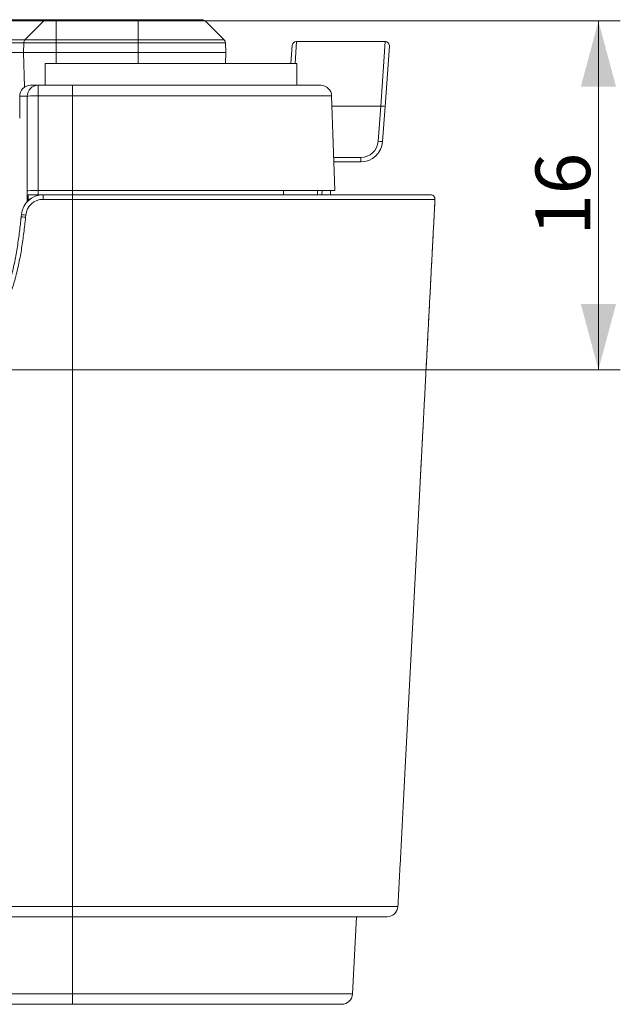
# Model space of a CAD drawing. Units: millimetres. Extents: x 0 to 841, y 0 to 594.
# Drawn here: x 251 to 278, y 215 to 260 of the extents above; entities that cross this region are included whole.
import ezdxf

# ---------------------------------------------------------------- set-up
doc = ezdxf.new("R2010")
doc.units = ezdxf.units.MM
doc.layers.add('1', color=7, linetype='Continuous', true_color=0xffffff)
doc.styles.add('Arial', font='arial.ttf')
doc.dimstyles.get("Standard").update_dxf_attribs({"dimtxt": 0.18, "dimasz": 0.18, "dimexe": 0.18, "dimexo": 0.0625, "dimgap": 0.09, "dimtad": 0, "dimtih": 1, "dimtoh": 1, "dimdec": 4, "dimzin": 0, "dimdsep": 46, "dimtxsty": 'Standard', "dimcen": 0.09, "dimadec": 0, "dimazin": 0, "dimtfac": 1, "dimtdec": 4, "dimtofl": 0, "dimtmove": 0, "dimatfit": 3, "dimfxl": 1, "dimtolj": 1, "dimtzin": 0, "dimarcsym": 0})

# ---------------------------------------------------------------- blocks, each defined once
blk = doc.blocks.new('_U9')
at = {"layer": '1', "color": 1, "lineweight": 13}
for p, q in [((259.469, 260.165), (278.447, 260.165)), ((277.447, 260.165), (277.447, 244.224)), ((244.41, 244.224), (278.447, 244.224))]:
    blk.add_line(p, q, dxfattribs=at)
at = {"layer": '1', "color": 1, "lineweight": 18}
for points in [[(277.447, 260.165), (278.251, 257.165), (276.644, 257.165)], [(277.447, 244.224), (276.644, 247.224), (278.251, 247.224)]]:
    blk.add_solid(points, dxfattribs=at)
at = {"layer": '1', "color": 7, "linetype": 'Continuous', "lineweight": 13, "insert": (277.07, 250.353), "char_height": 2.5, "attachment_point": 7, "rotation": 90, "line_spacing_factor": 1.047437, "style": 'Arial'}
blk.add_mtext('\\fArial|b0|i0;\\W1.0000;16', dxfattribs=at)

msp = doc.modelspace()

# ---------------------------------------------------------------- linework, layer by layer
at = {"layer": '1', "color": 3, "linetype": 'Continuous', "lineweight": 18}
for p, q in [((249.66, 260.224), (252.243, 260.224)), ((252.102, 260.165), (251.234, 259.297)), ((252.243, 260.224), (252.66, 260.224)), ((252.66, 260.224), (256.41, 260.224)), ((256.41, 260.224), (259.327, 260.224)), ((259.469, 260.165), (260.336, 259.297)), ((263.647, 259.224), (267.695, 259.224)), ((251.16, 258.724), (251.176, 259.163)), ((260.395, 259.163), (260.41, 258.724)), ((263.391, 258.224), (263.447, 259.037)), ((267.895, 259.009), (267.694, 256.258)), ((249.66, 258.724), (251.16, 258.724)), ((251.215, 257.14), (251.16, 258.724)), ((251.16, 258.724), (252.66, 258.724)), ((252.66, 258.724), (256.41, 258.724)), ((256.41, 258.724), (260.41, 258.724)), ((260.41, 258.724), (260.393, 258.224)), ((252.16, 258.224), (252.16, 257.224)), ((263.66, 258.224), (252.16, 258.224)), ((263.66, 257.224), (263.66, 258.224)), ((251.492, 257.224), (251.833, 257.224)), ((251.833, 257.224), (253.41, 257.224)), ((250.992, 256.724), (250.991, 255.724)), ((265.252, 256.741), (265.403, 252.417)), ((267.694, 256.258), (267.578, 254.651)), ((266.58, 253.724), (265.358, 253.724)), ((251.372, 252.224), (251.372, 251.944)), ((251.375, 251.948), (251.375, 252.017)), ((251.847, 252.224), (251.872, 252.224)), ((251.872, 252.224), (252.065, 252.224)), ((252.065, 252.224), (253.41, 252.224)), ((253.41, 252.417), (253.41, 252.224)), ((253.41, 252.224), (253.41, 252.013)), ((264.813, 252.417), (264.799, 252.224)), ((269.976, 252.013), (269.976, 252.013)), ((251.06, 251.224), (251.07, 251.323)), ((269.282, 238.77), (268.616, 226.05)), ((253.41, 219.224), (253.41, 219.698)), ((268.283, 219.698), (268.283, 219.698)), ((253.41, 219.224), (95.41, 219.224)), ((266.21, 215.698), (266.394, 219.224)), ((253.41, 215.224), (253.41, 215.698)), ((253.41, 215.224), (95.41, 215.224))]:
    msp.add_line(p, q, dxfattribs=at)
at = {"layer": '1', "color": 7, "linetype": 'Continuous', "lineweight": 13}
for p, q in [((252.102, 260.165), (249.66, 260.165)), ((252.66, 260.165), (252.102, 260.165)), ((252.66, 260.165), (252.66, 260.224)), ((256.41, 260.165), (252.66, 260.165)), ((252.66, 260.165), (252.66, 259.297)), ((256.41, 260.165), (256.41, 260.224)), ((259.469, 260.165), (256.41, 260.165)), ((256.41, 260.165), (256.41, 259.297)), ((249.66, 259.297), (251.234, 259.297)), ((251.234, 259.297), (252.66, 259.297)), ((252.66, 259.297), (256.41, 259.297)), ((252.66, 259.297), (252.66, 259.163)), ((256.41, 259.297), (260.336, 259.297)), ((256.41, 259.297), (256.41, 259.163)), ((263.647, 259.224), (263.582, 258.224)), ((267.495, 256.276), (267.695, 259.224)), ((251.176, 259.163), (249.66, 259.163)), ((252.66, 259.163), (251.176, 259.163)), ((256.41, 259.163), (252.66, 259.163)), ((252.66, 259.163), (252.66, 258.724)), ((260.395, 259.163), (256.41, 259.163)), ((256.41, 259.163), (256.41, 258.724)), ((252.66, 258.724), (252.66, 258.224)), ((256.41, 258.724), (256.41, 258.224)), ((251.833, 257.224), (251.833, 256.741)), ((253.41, 257.224), (253.41, 256.741)), ((251.333, 256.724), (250.992, 256.724)), ((251.335, 252.399), (251.333, 256.724)), ((253.41, 256.741), (251.833, 256.741)), ((251.833, 256.741), (251.835, 252.417)), ((253.41, 256.741), (253.41, 252.417)), ((267.495, 256.276), (265.269, 256.276)), ((267.378, 254.669), (267.495, 256.276)), ((265.351, 253.927), (266.58, 253.927)), ((266.58, 253.927), (266.58, 253.724)), ((251.456, 252.017), (251.375, 252.017)), ((251.835, 252.417), (253.41, 252.417)), ((252.065, 252.224), (252.065, 252.013)), ((253.41, 252.013), (252.065, 252.013)), ((253.41, 252.013), (253.41, 219.698)), ((264.598, 252.224), (264.612, 252.417)), ((265.203, 252.224), (265.203, 252.427)), ((251.269, 251.293), (251.259, 251.193)), ((95.41, 219.698), (253.41, 219.698)), ((253.41, 215.698), (253.41, 219.224)), ((95.41, 215.698), (253.41, 215.698))]:
    msp.add_line(p, q, dxfattribs=at)
at = {"layer": '1', "color": 3, "linetype": 'Continuous', "lineweight": 18}
for centre, radius, start, end in [((252.243, 260.024), 0.2, 90, 135), ((259.327, 260.024), 0.2, 45, 90), ((251.375, 259.156), 0.2, 135, 178), ((260.195, 259.156), 0.2, 2, 45), ((263.647, 259.024), 0.2, 90, 176.0486), ((267.695, 259.024), 0.2, 355.8404, 90), ((264.753, 256.724), 0.5, 2, 90), ((266.58, 254.724), 1, 270, 355.8404), ((252.065, 251.224), 1, 90, 174.2894), ((269.776, 252.024), 0.2, 357, 90), ((267.783, 219.724), 0.5, 270, 357), ((265.71, 215.724), 0.5, 270, 357)]:
    msp.add_arc(centre, radius, start, end, dxfattribs=at)
at = {"layer": '1', "color": 7, "linetype": 'Continuous', "lineweight": 13}
for centre, start, end in [((266.58, 254.727), 270, 355.8404), ((252.065, 251.213), 90, 174.2894)]:
    msp.add_arc(centre, 0.8, start, end, dxfattribs=at)
at = {"layer": '1', "color": 3, "linetype": 'Continuous', "lineweight": 18}
for centre, major_axis, ratio, start_param, end_param in [((251.492, 256.724), (0, 0.5), 0.999848, 0, 1.570796), ((251.872, 252.024), (11.458, 0), 0.017455, 1.570796, 1.614441), ((251.372, 252.024), (0, 0.2), 0.017455, 4.677482, 6.23954)]:
    msp.add_ellipse(centre, major_axis=major_axis, ratio=ratio, start_param=start_param, end_param=end_param, dxfattribs=at)
at = {"layer": '1', "color": 7, "linetype": 'Continuous', "lineweight": 13}
for centre, major_axis, ratio, start_param, end_param in [((251.833, 256.724), (0, 0.5), 0.999848, 0, 1.570796), ((251.833, 256.724), (0.5, 0), 0.034899, 1.570775, 3.124129), ((267.495, 256.273), (-0.199, 0.015), 0.017406, 3.141593, 4.713655), ((267.378, 254.666), (-0.199, 0.015), 0.017406, 3.141593, 4.713655), ((251.835, 252.399), (0.5, 0), 0.034899, 1.570775, 3.124129), ((251.348, 252.424), (0, 0.7), 0.017455, 1.605703, 2.391718), ((251.847, 252.424), (0, 0.2), 0.061093, 1.605703, 3.141593), ((251.259, 251.204), (0.199, -0.02), 0.052077, 3.141593, 4.717597), ((251.269, 251.303), (-0.199, 0.02), 0.052077, 0, 1.576004)]:
    msp.add_ellipse(centre, major_axis=major_axis, ratio=ratio, start_param=start_param, end_param=end_param, dxfattribs=at)
at = {"layer": '1', "color": 3, "linetype": 'Continuous', "lineweight": 18}
for points, knots in [([(253.41, 257.224), (253.802, 257.224), (254.195, 257.224), (254.782, 257.224), (254.978, 257.224), (255.369, 257.224), (255.564, 257.224), (255.954, 257.224), (256.148, 257.224), (256.537, 257.224), (256.731, 257.224), (257.311, 257.224), (257.696, 257.224), (258.27, 257.224), (258.46, 257.224), (258.698, 257.224), (258.746, 257.224), (258.841, 257.224), (258.888, 257.224), (259.03, 257.224), (259.124, 257.224), (259.405, 257.224), (259.589, 257.224), (259.954, 257.224), (260.133, 257.224), (260.488, 257.224), (260.662, 257.224), (260.919, 257.224), (261.003, 257.224), (261.171, 257.224), (261.255, 257.224), (261.499, 257.224), (261.657, 257.224), (261.958, 257.224), (262.391, 257.224), (262.765, 257.224), (263.02, 257.224), (263.047, 257.224), (263.102, 257.224), (263.183, 257.224), (263.261, 257.224), (263.41, 257.224), (263.502, 257.224), (263.676, 257.224), (263.757, 257.224), (263.909, 257.224), (263.98, 257.224), (264.112, 257.224), (264.173, 257.224), (264.243, 257.224), (264.256, 257.224), (264.283, 257.224), (264.296, 257.224), (264.335, 257.224), (264.359, 257.224), (264.474, 257.224), (264.544, 257.224), (264.624, 257.224), (264.646, 257.224), (264.683, 257.224), (264.697, 257.224), (264.72, 257.224), (264.728, 257.224), (264.741, 257.224), (264.745, 257.224), (264.752, 257.224), (264.753, 257.224), (264.753, 257.224)], [0, 0, 0, 0, 0.062733, 0.062733, 0.0941, 0.0941, 0.125467, 0.125467, 0.156834, 0.156834, 0.1882, 0.1882, 0.250934, 0.250934, 0.2823, 0.2823, 0.290142, 0.290142, 0.297984, 0.297984, 0.313667, 0.313667, 0.345034, 0.345034, 0.3764, 0.3764, 0.407767, 0.407767, 0.423451, 0.423451, 0.439134, 0.439134, 0.470501, 0.470501, 0.501867, 0.564601, 0.564601, 0.572442, 0.572442, 0.580284, 0.595967, 0.595967, 0.627334, 0.627334, 0.658701, 0.658701, 0.690068, 0.690068, 0.721434, 0.721434, 0.729276, 0.729276, 0.737118, 0.737118, 0.752801, 0.752801, 0.815534, 0.815534, 0.846901, 0.846901, 0.878268, 0.878268, 0.909635, 0.909635, 0.941001, 0.941001, 1, 1, 1, 1]), ([(253.41, 252.417), (253.822, 252.417), (254.234, 252.417), (254.85, 252.417), (255.056, 252.417), (255.466, 252.417), (255.67, 252.417), (256.079, 252.417), (256.283, 252.417), (256.69, 252.417), (256.893, 252.417), (257.5, 252.417), (257.902, 252.417), (258.502, 252.417), (258.701, 252.417), (259.098, 252.417), (259.296, 252.417), (259.542, 252.417), (259.591, 252.417), (259.689, 252.417), (259.836, 252.417), (259.98, 252.417), (260.268, 252.417), (260.457, 252.417), (261.014, 252.417), (261.373, 252.417), (261.801, 252.417), (261.886, 252.417), (262.011, 252.417), (262.053, 252.417), (262.135, 252.417), (262.337, 252.417), (262.529, 252.417), (262.968, 252.417), (263.233, 252.417), (263.593, 252.417), (263.706, 252.417), (263.841, 252.417), (263.868, 252.417), (263.92, 252.417), (263.997, 252.417), (264.07, 252.417), (264.211, 252.417), (264.299, 252.417), (264.464, 252.417), (264.54, 252.417), (264.683, 252.417), (264.749, 252.417), (264.872, 252.417), (264.928, 252.417), (265.004, 252.417), (265.028, 252.417), (265.074, 252.417), (265.095, 252.417), (265.136, 252.417), (265.155, 252.417), (265.19, 252.417), (265.24, 252.417), (265.278, 252.417), (265.31, 252.417), (265.32, 252.417), (265.337, 252.417), (265.345, 252.417), (265.365, 252.417), (265.374, 252.417), (265.389, 252.417), (265.394, 252.417), (265.403, 252.417), (265.403, 252.417)], [0, 0, 0, 0, 0.0625, 0.0625, 0.09375, 0.09375, 0.125, 0.125, 0.15625, 0.15625, 0.1875, 0.1875, 0.25, 0.25, 0.28125, 0.28125, 0.3125, 0.3125, 0.320313, 0.320313, 0.328125, 0.34375, 0.34375, 0.375, 0.375, 0.4375, 0.4375, 0.453125, 0.453125, 0.460938, 0.460938, 0.46875, 0.5, 0.5, 0.5625, 0.5625, 0.59375, 0.59375, 0.601563, 0.601563, 0.609375, 0.625, 0.625, 0.65625, 0.65625, 0.6875, 0.6875, 0.71875, 0.71875, 0.75, 0.75, 0.765625, 0.765625, 0.78125, 0.78125, 0.796875, 0.796875, 0.8125, 0.84375, 0.84375, 0.859375, 0.859375, 0.875, 0.875, 0.90625, 0.90625, 0.9375, 1, 1, 1, 1]), ([(253.41, 252.224), (253.688, 252.224), (253.966, 252.224), (254.522, 252.224), (254.8, 252.224), (255.632, 252.224), (256.185, 252.224), (257.286, 252.224), (257.834, 252.224), (258.65, 252.224), (258.921, 252.224), (259.462, 252.224), (259.731, 252.224), (260.067, 252.224), (260.134, 252.224), (260.268, 252.224), (260.335, 252.224), (260.536, 252.224), (260.668, 252.224), (261.063, 252.224), (261.583, 252.224), (262.343, 252.224), (262.835, 252.224), (263.321, 252.224), (263.559, 252.224), (263.912, 252.224), (264.087, 252.224), (264.26, 252.224), (264.374, 252.224), (264.431, 252.224), (264.714, 252.224), (265.153, 252.224), (265.565, 252.224), (265.863, 252.224), (265.96, 252.224), (266.152, 252.224), (266.434, 252.224), (266.876, 252.224), (267.201, 252.224), (267.395, 252.224), (267.434, 252.224), (267.51, 252.224), (267.547, 252.224), (267.658, 252.224), (267.73, 252.224), (267.939, 252.224), (268.07, 252.224), (268.315, 252.224), (268.43, 252.224), (268.751, 252.224), (268.934, 252.224), (269.128, 252.224), (269.165, 252.224), (269.236, 252.224), (269.336, 252.224), (269.419, 252.224), (269.566, 252.224), (269.636, 252.224), (269.731, 252.224), (269.754, 252.224), (269.772, 252.224), (269.774, 252.224), (269.777, 252.224), (269.777, 252.224), (269.776, 252.224)], [0, 0, 0, 0, 0.031317, 0.031317, 0.062635, 0.062635, 0.125269, 0.125269, 0.187904, 0.187904, 0.219221, 0.219221, 0.250538, 0.250538, 0.258368, 0.258368, 0.266197, 0.266197, 0.281856, 0.281856, 0.313173, 0.34449, 0.375808, 0.375808, 0.407125, 0.407125, 0.422784, 0.430613, 0.430613, 0.438442, 0.438442, 0.46976, 0.501077, 0.501077, 0.516736, 0.516736, 0.532394, 0.563711, 0.595029, 0.595029, 0.602858, 0.602858, 0.610687, 0.610687, 0.626346, 0.626346, 0.657663, 0.657663, 0.688981, 0.688981, 0.751615, 0.751615, 0.767274, 0.767274, 0.782933, 0.81425, 0.81425, 0.876885, 0.876885, 0.939519, 0.939519, 0.970836, 0.970836, 1, 1, 1, 1]), ([(244.41, 244.224), (244.414, 244.224), (244.417, 244.224), (244.425, 244.224), (244.435, 244.224), (244.461, 244.224), (244.511, 244.224), (244.611, 244.225), (244.812, 244.229), (244.984, 244.236), (245.327, 244.255), (245.554, 244.274), (246.007, 244.329), (246.232, 244.365), (246.68, 244.457), (246.903, 244.513), (247.179, 244.598), (247.234, 244.616), (247.343, 244.654), (247.506, 244.712), (247.665, 244.777), (247.979, 244.918), (248.181, 245.025), (248.425, 245.178), (248.497, 245.226), (248.568, 245.275), (248.615, 245.309), (248.639, 245.326), (248.755, 245.412), (248.845, 245.484), (249.105, 245.71), (249.265, 245.873), (249.486, 246.135), (249.557, 246.225), (249.658, 246.365), (249.691, 246.412), (249.74, 246.484), (249.756, 246.508), (249.787, 246.557), (249.803, 246.581), (249.94, 246.801), (250.049, 247.003), (250.242, 247.416), (250.328, 247.628), (250.442, 247.952), (250.478, 248.061), (250.528, 248.225), (250.545, 248.281), (250.577, 248.391), (250.592, 248.447), (250.667, 248.725), (250.719, 248.949), (250.811, 249.4), (250.852, 249.627), (250.924, 250.081), (250.955, 250.309), (250.998, 250.652), (251.011, 250.766), (251.03, 250.937), (251.04, 251.023), (251.05, 251.123), (251.055, 251.174), (251.058, 251.199), (251.059, 251.209), (251.059, 251.217), (251.06, 251.22), (251.06, 251.224)], [0, 0, 0, 0, 0.000977, 0.000977, 0.001953, 0.003906, 0.007812, 0.015625, 0.03125, 0.0625, 0.0625, 0.125, 0.125, 0.1875, 0.1875, 0.25, 0.25, 0.265625, 0.265625, 0.28125, 0.3125, 0.3125, 0.375, 0.375, 0.390625, 0.398437, 0.398437, 0.40625, 0.40625, 0.4375, 0.4375, 0.5, 0.5, 0.53125, 0.53125, 0.546875, 0.546875, 0.554687, 0.554687, 0.5625, 0.5625, 0.625, 0.625, 0.6875, 0.6875, 0.71875, 0.71875, 0.734375, 0.734375, 0.75, 0.75, 0.8125, 0.8125, 0.875, 0.875, 0.9375, 0.9375, 0.96875, 0.96875, 0.984375, 0.992187, 0.996094, 0.998047, 0.999023, 0.999023, 1, 1, 1, 1]), ([(267.783, 219.224), (267.783, 219.224), (267.783, 219.224), (267.771, 219.224), (267.765, 219.224), (267.746, 219.224), (267.733, 219.224), (267.698, 219.224), (267.675, 219.224), (267.619, 219.224), (267.586, 219.224), (267.469, 219.224), (267.367, 219.224), (267.223, 219.224), (267.207, 219.224), (267.173, 219.224), (267.156, 219.224), (267.103, 219.224), (267.066, 219.224), (266.95, 219.224), (266.866, 219.224), (266.594, 219.224), (266.386, 219.224), (266.029, 219.224), (265.902, 219.224), (265.733, 219.224), (265.699, 219.224), (265.63, 219.224), (265.594, 219.224), (265.487, 219.224), (265.122, 219.224), (264.716, 219.224), (264.187, 219.224), (264.005, 219.224), (263.627, 219.224), (263.432, 219.224), (263.18, 219.224), (263.13, 219.224), (263.028, 219.224), (262.977, 219.224), (262.822, 219.224), (262.719, 219.224), (262.405, 219.224), (262.193, 219.224), (261.762, 219.224), (261.544, 219.224), (261.101, 219.224), (260.653, 219.224), (260.193, 219.224), (259.728, 219.224), (259.492, 219.224), (259.193, 219.224), (259.134, 219.224), (259.014, 219.224), (258.834, 219.224), (258.654, 219.224), (258.293, 219.224), (258.052, 219.224), (257.569, 219.224), (257.326, 219.224), (256.841, 219.224), (256.597, 219.224), (256.109, 219.224), (255.865, 219.224), (255.375, 219.224), (255.13, 219.224), (254.394, 219.224), (253.902, 219.224), (253.41, 219.224)], [0, 0, 0, 0, 0.058871, 0.058871, 0.090242, 0.090242, 0.121613, 0.121613, 0.152984, 0.152984, 0.184355, 0.184355, 0.247097, 0.247097, 0.254939, 0.254939, 0.262782, 0.262782, 0.278468, 0.278468, 0.309839, 0.309839, 0.372581, 0.372581, 0.403952, 0.403952, 0.411794, 0.411794, 0.419637, 0.419637, 0.435323, 0.498064, 0.498064, 0.529435, 0.529435, 0.560806, 0.560806, 0.568649, 0.568649, 0.576492, 0.576492, 0.592177, 0.592177, 0.623548, 0.623548, 0.654919, 0.654919, 0.68629, 0.717661, 0.717661, 0.749032, 0.749032, 0.756875, 0.756875, 0.764718, 0.780403, 0.780403, 0.811774, 0.811774, 0.843145, 0.843145, 0.874516, 0.874516, 0.905887, 0.905887, 0.937258, 0.937258, 1, 1, 1, 1]), ([(265.71, 215.224), (265.71, 215.224), (265.71, 215.224), (265.709, 215.224), (265.707, 215.224), (265.702, 215.224), (265.698, 215.224), (265.685, 215.224), (265.676, 215.224), (265.658, 215.224), (265.651, 215.224), (265.635, 215.224), (265.626, 215.224), (265.596, 215.224), (265.571, 215.224), (265.483, 215.224), (265.405, 215.224), (265.277, 215.224), (265.25, 215.224), (265.193, 215.224), (265.163, 215.224), (265.069, 215.224), (265.001, 215.224), (264.852, 215.224), (264.773, 215.224), (264.601, 215.224), (264.509, 215.224), (264.36, 215.224), (264.309, 215.224), (264.23, 215.224), (264.203, 215.224), (264.148, 215.224), (264.12, 215.224), (263.978, 215.224), (263.858, 215.224), (263.605, 215.224), (263.472, 215.224), (263.193, 215.224), (263.046, 215.224), (262.741, 215.224), (262.582, 215.224), (262.334, 215.224), (262.25, 215.224), (262.122, 215.224), (262.079, 215.224), (261.993, 215.224), (261.949, 215.224), (261.73, 215.224), (261.552, 215.224), (261.19, 215.224), (261.005, 215.224), (260.631, 215.224), (260.441, 215.224), (260.057, 215.224), (259.862, 215.224), (259.467, 215.224), (259.267, 215.224), (258.962, 215.224), (258.86, 215.224), (258.656, 215.224), (258.553, 215.224), (258.245, 215.224), (258.039, 215.224), (257.625, 215.224), (257.417, 215.224), (257.001, 215.224), (256.792, 215.224), (256.477, 215.224), (256.372, 215.224), (256.162, 215.224), (256.057, 215.224), (255.741, 215.224), (255.529, 215.224), (255.107, 215.224), (254.895, 215.224), (254.471, 215.224), (254.259, 215.224), (253.834, 215.224), (253.622, 215.224), (253.41, 215.224)], [0, 0, 0, 0, 0.028305, 0.028305, 0.05965, 0.05965, 0.090995, 0.090995, 0.12234, 0.12234, 0.138012, 0.138012, 0.153685, 0.153685, 0.18503, 0.18503, 0.24772, 0.24772, 0.263392, 0.263392, 0.279065, 0.279065, 0.31041, 0.31041, 0.341755, 0.341755, 0.3731, 0.3731, 0.388772, 0.388772, 0.396608, 0.396608, 0.404445, 0.404445, 0.43579, 0.43579, 0.467135, 0.467135, 0.49848, 0.49848, 0.529825, 0.529825, 0.545497, 0.545497, 0.553334, 0.553334, 0.56117, 0.56117, 0.592515, 0.592515, 0.62386, 0.62386, 0.655205, 0.655205, 0.68655, 0.68655, 0.717895, 0.717895, 0.733567, 0.733567, 0.74924, 0.74924, 0.780585, 0.780585, 0.81193, 0.81193, 0.843275, 0.843275, 0.858947, 0.858947, 0.87462, 0.87462, 0.905965, 0.905965, 0.93731, 0.93731, 0.968655, 0.968655, 1, 1, 1, 1])]:
    msp.add_open_spline(points, degree=3, knots=knots, dxfattribs=at)
at = {"layer": '1', "color": 7, "linetype": 'Continuous', "lineweight": 13}
for points, knots in [([(265.252, 256.741), (265.252, 256.741), (265.252, 256.741), (265.243, 256.741), (265.239, 256.741), (265.225, 256.741), (265.216, 256.741), (265.191, 256.741), (265.176, 256.741), (265.136, 256.741), (265.112, 256.741), (265.026, 256.741), (264.95, 256.741), (264.828, 256.741), (264.802, 256.741), (264.748, 256.741), (264.72, 256.741), (264.631, 256.741), (264.566, 256.741), (264.428, 256.741), (264.353, 256.741), (264.194, 256.741), (264.108, 256.741), (263.926, 256.741), (263.829, 256.741), (263.673, 256.741), (263.62, 256.741), (263.536, 256.741), (263.508, 256.741), (263.451, 256.741), (263.189, 256.741), (262.898, 256.741), (262.47, 256.741), (262.321, 256.741), (262.01, 256.741), (261.848, 256.741), (261.638, 256.741), (261.596, 256.741), (261.51, 256.741), (261.467, 256.741), (261.337, 256.741), (261.25, 256.741), (260.984, 256.741), (260.804, 256.741), (260.438, 256.741), (260.253, 256.741), (259.876, 256.741), (259.685, 256.741), (259.395, 256.741), (259.298, 256.741), (259.102, 256.741), (259.004, 256.741), (258.708, 256.741), (258.509, 256.741), (258.108, 256.741), (257.906, 256.741), (257.501, 256.741), (257.298, 256.741), (256.891, 256.741), (256.687, 256.741), (256.279, 256.741), (256.075, 256.741), (255.666, 256.741), (255.461, 256.741), (255.052, 256.741), (254.437, 256.741), (253.821, 256.741), (253.41, 256.741)], [0, 0, 0, 0, 0.060762, 0.060762, 0.09207, 0.09207, 0.123378, 0.123378, 0.154686, 0.154686, 0.185993, 0.185993, 0.248609, 0.248609, 0.264263, 0.264263, 0.279917, 0.279917, 0.311225, 0.311225, 0.342533, 0.342533, 0.373841, 0.373841, 0.405149, 0.405149, 0.420803, 0.420803, 0.42863, 0.42863, 0.436457, 0.499073, 0.499073, 0.530381, 0.530381, 0.561689, 0.561689, 0.569516, 0.569516, 0.577343, 0.577343, 0.592997, 0.592997, 0.624305, 0.624305, 0.655613, 0.655613, 0.686921, 0.686921, 0.702575, 0.702575, 0.718229, 0.718229, 0.749536, 0.749536, 0.780844, 0.780844, 0.812152, 0.812152, 0.84346, 0.84346, 0.874768, 0.874768, 0.906076, 0.906076, 0.937384, 1, 1, 1, 1]), ([(269.976, 252.013), (269.976, 252.013), (269.976, 252.013), (269.974, 252.013), (269.971, 252.013), (269.954, 252.013), (269.929, 252.013), (269.834, 252.013), (269.762, 252.013), (269.614, 252.013), (269.557, 252.013), (269.462, 252.013), (269.428, 252.013), (269.357, 252.013), (269.32, 252.013), (269.124, 252.013), (268.939, 252.013), (268.616, 252.013), (268.5, 252.013), (268.253, 252.013), (268.121, 252.013), (267.911, 252.013), (267.839, 252.013), (267.727, 252.013), (267.689, 252.013), (267.613, 252.013), (267.42, 252.013), (267.052, 252.013), (266.696, 252.013), (266.325, 252.013), (266.133, 252.013), (265.734, 252.013), (265.32, 252.013), (264.879, 252.013), (264.595, 252.013), (264.537, 252.013), (264.422, 252.013), (264.248, 252.013), (264.072, 252.013), (263.717, 252.013), (263.477, 252.013), (262.989, 252.013), (262.493, 252.013), (261.729, 252.013), (261.205, 252.013), (260.808, 252.013), (260.674, 252.013), (260.406, 252.013), (260.271, 252.013), (259.999, 252.013), (259.863, 252.013), (259.589, 252.013), (259.178, 252.013), (258.763, 252.013), (258.345, 252.013), (258.206, 252.013), (257.926, 252.013), (257.786, 252.013), (257.364, 252.013), (257.083, 252.013), (256.238, 252.013), (255.673, 252.013), (254.825, 252.013), (254.542, 252.013), (253.976, 252.013), (253.693, 252.013), (253.41, 252.013)], [0, 0, 0, 0, 0.026169, 0.026169, 0.057583, 0.057583, 0.120411, 0.120411, 0.183239, 0.183239, 0.214652, 0.214652, 0.230359, 0.230359, 0.246066, 0.246066, 0.308894, 0.308894, 0.340308, 0.340308, 0.371722, 0.371722, 0.387429, 0.387429, 0.395282, 0.395282, 0.403136, 0.43455, 0.465964, 0.465964, 0.497378, 0.497378, 0.528791, 0.560205, 0.560205, 0.568059, 0.568059, 0.575912, 0.591619, 0.591619, 0.623033, 0.623033, 0.654447, 0.685861, 0.717275, 0.717275, 0.732982, 0.732982, 0.748689, 0.748689, 0.764396, 0.764396, 0.780103, 0.811517, 0.811517, 0.827224, 0.827224, 0.84293, 0.84293, 0.874344, 0.874344, 0.937172, 0.937172, 0.968586, 0.968586, 1, 1, 1, 1]), ([(251.259, 251.193), (251.236, 250.958), (251.21, 250.724), (251.151, 250.256), (251.119, 250.023), (251.045, 249.558), (251.003, 249.326), (250.907, 248.864), (250.853, 248.635), (250.775, 248.349), (250.759, 248.292), (250.726, 248.179), (250.675, 248.009), (250.619, 247.842), (250.5, 247.51), (250.411, 247.293), (250.21, 246.869), (250.097, 246.662), (249.939, 246.411), (249.906, 246.361), (249.839, 246.263), (249.736, 246.118), (249.627, 245.98), (249.398, 245.712), (249.233, 245.545), (248.966, 245.314), (248.873, 245.24), (248.753, 245.152), (248.729, 245.134), (248.681, 245.1), (248.608, 245.049), (248.533, 245), (248.283, 244.843), (248.075, 244.732), (247.753, 244.587), (247.644, 244.542), (247.479, 244.48), (247.423, 244.459), (247.311, 244.421), (247.254, 244.402), (246.971, 244.313), (246.742, 244.255), (246.282, 244.16), (246.051, 244.123), (245.586, 244.065), (245.352, 244.045), (244.882, 244.019), (244.647, 244.013), (244.41, 244.013)], [0, 0, 0, 0, 0.0625, 0.0625, 0.125, 0.125, 0.1875, 0.1875, 0.25, 0.25, 0.265625, 0.265625, 0.28125, 0.3125, 0.3125, 0.375, 0.375, 0.4375, 0.4375, 0.453125, 0.453125, 0.46875, 0.5, 0.5, 0.5625, 0.5625, 0.59375, 0.59375, 0.601562, 0.601562, 0.609375, 0.625, 0.625, 0.6875, 0.6875, 0.71875, 0.71875, 0.734375, 0.734375, 0.75, 0.75, 0.8125, 0.8125, 0.875, 0.875, 0.9375, 0.9375, 1, 1, 1, 1]), ([(253.41, 219.698), (253.917, 219.698), (254.424, 219.698), (255.184, 219.698), (255.437, 219.698), (255.942, 219.698), (256.194, 219.698), (256.948, 219.698), (257.449, 219.698), (258.197, 219.698), (258.446, 219.698), (258.817, 219.698), (259.003, 219.698), (259.188, 219.698), (259.312, 219.698), (259.373, 219.698), (259.681, 219.698), (260.166, 219.698), (260.877, 219.697), (261.569, 219.697), (262.019, 219.697), (262.463, 219.697), (262.681, 219.697), (263.004, 219.697), (263.111, 219.697), (263.27, 219.697), (263.323, 219.697), (263.428, 219.697), (263.689, 219.697), (263.94, 219.697), (264.33, 219.698), (264.518, 219.698), (265.064, 219.698), (265.4, 219.698), (265.787, 219.698), (265.863, 219.698), (265.974, 219.698), (266.011, 219.698), (266.083, 219.698), (266.261, 219.698), (266.426, 219.698), (266.799, 219.698), (267.017, 219.698), (267.302, 219.698), (267.39, 219.698), (267.512, 219.698), (267.551, 219.698), (267.625, 219.698), (267.661, 219.698), (267.763, 219.698), (267.825, 219.698), (267.907, 219.698), (267.933, 219.698), (267.981, 219.698), (268.004, 219.698), (268.109, 219.698), (268.169, 219.698), (268.227, 219.698), (268.241, 219.698), (268.263, 219.698), (268.269, 219.698), (268.282, 219.698), (268.283, 219.698), (268.283, 219.698)], [0, 0, 0, 0, 0.062897, 0.062897, 0.094346, 0.094346, 0.125794, 0.125794, 0.188692, 0.188692, 0.22014, 0.22014, 0.235865, 0.243727, 0.243727, 0.251589, 0.251589, 0.283037, 0.314486, 0.345935, 0.377383, 0.377383, 0.408832, 0.408832, 0.424556, 0.424556, 0.432418, 0.432418, 0.44028, 0.471729, 0.471729, 0.503178, 0.503178, 0.566075, 0.566075, 0.581799, 0.581799, 0.589661, 0.589661, 0.597523, 0.628972, 0.628972, 0.691869, 0.691869, 0.723318, 0.723318, 0.739042, 0.739042, 0.754766, 0.754766, 0.786215, 0.786215, 0.801939, 0.801939, 0.817664, 0.817664, 0.880561, 0.880561, 0.912009, 0.912009, 0.943458, 0.943458, 1, 1, 1, 1]), ([(253.41, 215.698), (253.631, 215.698), (253.851, 215.698), (254.291, 215.698), (254.512, 215.698), (254.952, 215.698), (255.172, 215.698), (255.611, 215.698), (255.831, 215.698), (256.268, 215.698), (256.487, 215.698), (256.922, 215.698), (257.139, 215.698), (257.571, 215.698), (257.787, 215.698), (258.216, 215.698), (258.43, 215.698), (258.75, 215.698), (258.856, 215.698), (259.015, 215.698), (259.069, 215.698), (259.174, 215.698), (259.227, 215.698), (259.49, 215.698), (259.697, 215.698), (260.106, 215.698), (260.308, 215.698), (260.707, 215.698), (260.903, 215.698), (261.291, 215.698), (261.482, 215.698), (261.857, 215.698), (262.042, 215.698), (262.314, 215.698), (262.404, 215.698), (262.581, 215.698), (262.667, 215.698), (262.924, 215.698), (263.088, 215.698), (263.405, 215.698), (263.557, 215.698), (263.848, 215.698), (264.125, 215.698), (264.375, 215.698), (264.523, 215.698), (264.553, 215.698), (264.61, 215.698), (264.638, 215.698), (264.722, 215.698), (264.775, 215.698), (264.931, 215.698), (265.028, 215.698), (265.208, 215.698), (265.293, 215.698), (265.449, 215.698), (265.521, 215.698), (265.62, 215.698), (265.652, 215.698), (265.698, 215.698), (265.712, 215.698), (265.741, 215.698), (265.755, 215.698), (265.878, 215.698), (265.962, 215.698), (266.057, 215.698), (266.084, 215.698), (266.117, 215.698), (266.126, 215.698), (266.144, 215.698), (266.152, 215.698), (266.172, 215.698), (266.181, 215.698), (266.196, 215.698), (266.2, 215.698), (266.206, 215.698), (266.208, 215.698), (266.21, 215.698), (266.21, 215.698), (266.21, 215.698)], [0, 0, 0, 0, 0.031306, 0.031306, 0.062612, 0.062612, 0.093918, 0.093918, 0.125224, 0.125224, 0.15653, 0.15653, 0.187836, 0.187836, 0.219142, 0.219142, 0.250448, 0.250448, 0.266101, 0.266101, 0.273927, 0.273927, 0.281754, 0.281754, 0.313059, 0.313059, 0.344365, 0.344365, 0.375671, 0.375671, 0.406977, 0.406977, 0.438283, 0.438283, 0.453936, 0.453936, 0.469589, 0.469589, 0.500895, 0.500895, 0.532201, 0.532201, 0.563507, 0.594813, 0.594813, 0.60264, 0.60264, 0.610466, 0.610466, 0.626119, 0.626119, 0.657425, 0.657425, 0.688731, 0.688731, 0.720037, 0.720037, 0.73569, 0.73569, 0.743516, 0.743516, 0.751343, 0.751343, 0.813955, 0.813955, 0.845261, 0.845261, 0.860914, 0.860914, 0.876567, 0.876567, 0.907873, 0.907873, 0.939178, 0.939178, 0.970484, 0.970484, 1, 1, 1, 1])]:
    msp.add_open_spline(points, degree=3, knots=knots, dxfattribs=at)
at = {"layer": '1', "color": 3, "linetype": 'Continuous', "lineweight": 18}
for points, degree in [([(263.047, 252.417), (263.046, 252.352), (263.045, 252.288), (263.044, 252.224)], 3), ([(269.282, 238.771), (269.629, 245.394), (269.976, 252.013)], 2), ([(269.564, 244.149), (269.77, 248.082), (269.976, 252.013)], 2), ([(269.282, 238.772), (269.358, 240.22), (269.434, 241.668)], 2), ([(268.283, 219.697), (268.615, 226.049)], 1), ([(268.283, 219.697), (268.615, 226.048)], 1)]:
    msp.add_open_spline(points, degree=degree, dxfattribs=at)

# ---------------------------------------------------------------- dimensions: what is measured, and where the dimension line sits
at = {"layer": '1', "color": 7, "linetype": 'Continuous', "lineweight": 13}
dim = msp.add_linear_dim(base=(277.447, 260.165), p1=(240.167, 244.224), p2=(259.469, 260.165), angle=270, dimstyle='Standard', override={"dimtxt": 2.5, "dimasz": 3, "dimexe": 1, "dimexo": 0, "dimgap": 1.25, "dimtad": 1, "dimtih": 0, "dimtoh": 0, "dimdec": 0, "dimlfac": 1, "dimzin": 8, "dimdsep": 46, "dimlunit": 2, "dimtxsty": 'Arial', "dimsah": 1, "dimse1": 0, "dimse2": 0, "dimsd1": 0, "dimsd2": 0, "dimclrd": 1, "dimclre": 1, "dimclrt": 7, "dimtol": 0, "dimtm": -0.1, "dimtfac": 0.7, "dimtdec": 2, "dimtofl": 1, "dimtmove": 0, "dimtzin": 8, "dimlwd": 13, "dimlwe": 13}, dxfattribs=at)
dim.commit()
dim.dimension.update_dxf_attribs({"geometry": '_U9', "text_midpoint": (277.447, 252.058), "dimtype": 160})

doc.saveas('drawing.dxf')
